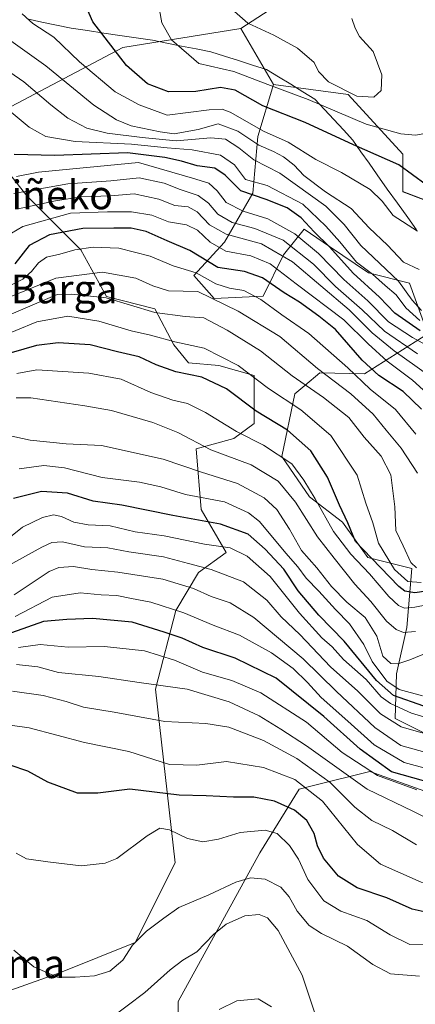
# Model space of a CAD drawing. Units: metres. Extents: x 579944 to 583374, y 4747404 to 4749758.
# Drawn here: x 582603 to 582714, y 4747988 to 4748263 of the extents above; entities that cross this region are included whole.
import ezdxf
from ezdxf.enums import TextEntityAlignment as Align

# ---------------------------------------------------------------- set-up
doc = ezdxf.new("R2010")
doc.units = ezdxf.units.M
doc.header["$MEASUREMENT"] = 0
for name, color, linetype, lineweight in [('Arbolado forestal CxS', 92, 'Continuous', 0), ('Curva de nivel maestra', 36, 'Continuous', 30), ('Curva de nivel normal', 36, 'Continuous', 0), ('Entidad de ámbito territorial', 19, 'Continuous', 0), ('Entidad de ámbito territorial CxS', 92, 'Continuous', 0), ('Roquedo CxS', 135, 'Continuous', 0), ('Texto cartográfico', 19, 'Continuous', 0)]:
    doc.layers.add(name, color=color, linetype=linetype, lineweight=lineweight)
doc.styles.add('Arial', font='txt', dxfattribs={"height": 0.2})

# ---------------------------------------------------------------- blocks, each defined once
blk = doc.blocks.new('*U151')
at = {"layer": 'Arbolado forestal CxS', "color": 92, "linetype": 'Continuous', "lineweight": 0}
for points in [[(582726.3719, 4748058.5359, 859.3897), (582708.0461, 4748067.6985, 864.4159), (582708.4237, 4748080.1447, 880.7959), (582711.2909, 4748093.0465, 887.4691), (582712.7247, 4748109.5321, 905.0226), (582700.3787, 4748112.5983, 898.1692), (582693.3267, 4748122.4671, 899.835), (582684.1603, 4748129.5149, 894.2014), (582676.4035, 4748140.7935, 893.682), (582680.0175, 4748158.2441, 905.8871), (582682.8051, 4748160.5695, 908.6831), (582686.9809, 4748164.0529, 913.1169), (582699.5047, 4748163.8097, 921.4965), (582717.1677, 4748174.9603, 947.4981), (582712.0093, 4748189.0929, 962.2899), (582700.5411, 4748191.9601, 953.089), (582689.6891, 4748199.3397, 949.5744), (582682.6223, 4748204.1453, 946.7235), (582676.8881, 4748196.9779, 933.2432), (582671.1539, 4748185.5099, 919.7316), (582657.5351, 4748184.7933, 913.4705), (582651.8011, 4748191.2437, 916.7546), (582660.4023, 4748200.5627, 929.6362), (582668.2865, 4748214.1803, 947.6932), (582669.7211, 4748229.9491, 964.9523), (582674.0253, 4748244.5175, 978.3577), (582694.9011, 4748241.7347, 983.2537), (582710.2099, 4748225.0409, 975.8044), (582710.2097, 4748214.6069, 972.1424), (582730.6213, 4748206.8897, 972.1446)], [(582682.3771, 4748271.4383, 988.668), (582664.9465, 4748260.1085, 983.8746), (582632.0355, 4748254.8075, 976.1301), (582599.2855, 4748237.5529, 954.0994), (582589.0941, 4748235.3283, 948.6745), (582572.2555, 4748231.6527, 937.8559), (582544.2211, 4748210.6673, 925.4637), (582532.0301, 4748220.8945, 920.9908), (582507.3007, 4748233.6521, 916.5407), (582478.5811, 4748240.0303, 909.4241), (582453.8511, 4748239.2339, 906.3487), (582421.1427, 4748243.2213, 910.294), (582342.7161, 4748279.8997, 921.1424)]]:
    blk.add_polyline3d(points, dxfattribs=at)
blk = doc.blocks.new('*U176')
at = {"layer": 'Curva de nivel normal', "color": 36, "linetype": 'Continuous', "lineweight": 0}
blk.add_polyline3d([(582717.32, 4748086.15, 885), (582712.14, 4748084.07, 885), (582708.75, 4748082.98, 885), (582706.79, 4748083.05, 885), (582704.62, 4748085.08, 885), (582702.87, 4748090.69, 885), (582699.66, 4748095.86, 885), (582694.5, 4748100.16, 885), (582690.26, 4748104.47, 885), (582686.12, 4748109.75, 885), (582681.85, 4748114.57, 885), (582678.52, 4748120.49, 885), (582675.03, 4748125.97, 885), (582671.45, 4748129.27, 885), (582664.02, 4748133.22, 885), (582654.01, 4748136.4, 885), (582643.25, 4748140, 885), (582626.04, 4748143.8, 885), (582616.16, 4748144.33, 885), (582606.15, 4748145.32, 885), (582599.68, 4748146.72, 885)], dxfattribs=at)
blk = doc.blocks.new('*U188')
at = {"layer": 'Curva de nivel normal', "color": 36, "linetype": 'Continuous', "lineweight": 0}
blk.add_polyline3d([(582715.27, 4748105.63, 905), (582711.59, 4748105.9, 905), (582707.86, 4748109.21, 905), (582703.34, 4748116.62, 905), (582701.82, 4748122.26, 905), (582699.85, 4748127.7, 905), (582697.43, 4748135.59, 905), (582690.07, 4748146.57, 905), (582681.7, 4748153.74, 905), (582672.68, 4748159.68, 905), (582664.17, 4748166.11, 905), (582654.74, 4748170.92, 905), (582646.5, 4748172.76, 905), (582639.72, 4748174.59, 905), (582634.3, 4748175.79, 905), (582625.32, 4748178.5, 905), (582616.64, 4748179.86, 905), (582607.99, 4748178.27, 905), (582596.2, 4748173.43, 905)], dxfattribs=at)
blk = doc.blocks.new('*U195')
at = {"layer": 'Curva de nivel normal', "color": 36, "linetype": 'Continuous', "lineweight": 0}
blk.add_polyline3d([(582713.78, 4748146.94, 920), (582708.1, 4748153.83, 920), (582701.07, 4748159.5, 920), (582694.8, 4748165.52, 920), (582683.89, 4748175.04, 920), (582676.35, 4748180.28, 920), (582670.57, 4748184.5, 920), (582665.77, 4748187.03, 920), (582661.82, 4748187.67, 920), (582657.98, 4748188.94, 920), (582652.46, 4748191.98, 920), (582646.03, 4748193.94, 920), (582639.62, 4748196.64, 920), (582630.89, 4748198.85, 920), (582623.75, 4748199.13, 920), (582618.56, 4748198.36, 920), (582614.38, 4748197.17, 920), (582610.71, 4748196.36, 920), (582608.42, 4748194.8, 920), (582606.55, 4748192.33, 920), (582604.09, 4748190.19, 920), (582600.71, 4748188.53, 920)], dxfattribs=at)
blk = doc.blocks.new('*U196')
at = {"layer": 'Curva de nivel normal', "color": 36, "linetype": 'Continuous', "lineweight": 0}
blk.add_polyline3d([(582723.69, 4748004.9, 820), (582712.1, 4748004.64, 820), (582706.6, 4748007.37, 820), (582700.14, 4748011.39, 820), (582692.85, 4748013.93, 820), (582688.13, 4748016.88, 820), (582683.68, 4748022.82, 820), (582681.01, 4748028.42, 820), (582678.55, 4748032.31, 820), (582675.06, 4748035.63, 820), (582671.78, 4748036.58, 820), (582664.8, 4748035.89, 820), (582658.71, 4748034, 820), (582654.38, 4748033.33, 820), (582650.05, 4748034.2, 820), (582645.05, 4748036.64, 820), (582642.33, 4748037.08, 820), (582638.83, 4748034.93, 820), (582630.33, 4748028.68, 820), (582627.03, 4748027.35, 820), (582620.38, 4748026.57, 820), (582611.05, 4748027.68, 820), (582605.08, 4748028.51, 820), (582602.19, 4748030.15, 820)], dxfattribs=at)
blk = doc.blocks.new('*U198')
at = {"layer": 'Curva de nivel normal', "color": 36, "linetype": 'Continuous', "lineweight": 0}
blk.add_polyline3d([(582720.24, 4748100.07, 895), (582713.54, 4748098.71, 895), (582710.6, 4748098.42, 895), (582708.99, 4748099.16, 895), (582706.26, 4748101.75, 895), (582700.87, 4748108.03, 895), (582695.65, 4748113.48, 895), (582690.81, 4748119.84, 895), (582685.66, 4748128.97, 895), (582682.49, 4748134.19, 895), (582679.22, 4748138.72, 895), (582671.29, 4748143.91, 895), (582663.71, 4748147.7, 895), (582655.08, 4748153.03, 895), (582650.04, 4748155.53, 895), (582645.93, 4748156.42, 895), (582639.8, 4748158.62, 895), (582631.52, 4748162.34, 895), (582622.48, 4748163.99, 895), (582607.97, 4748164.89, 895), (582602.37, 4748163.92, 895)], dxfattribs=at)
blk = doc.blocks.new('*U200')
at = {"layer": 'Curva de nivel normal', "color": 36, "linetype": 'Continuous', "lineweight": 0}
blk.add_polyline3d([(582715.38, 4748181.44, 960), (582712.81, 4748184.36, 960), (582708.92, 4748189.66, 960), (582698.42, 4748199.61, 960), (582693.82, 4748205.43, 960), (582688.71, 4748210.53, 960), (582675.82, 4748219.77, 960), (582668.62, 4748223.47, 960), (582664.38, 4748226.86, 960), (582660.69, 4748229.24, 960), (582656.6, 4748229.65, 960), (582646.92, 4748228.74, 960), (582637.44, 4748229.71, 960), (582627.62, 4748230.9, 960), (582621.93, 4748232.34, 960), (582616.68, 4748235.11, 960), (582611.9, 4748238.78, 960), (582604.38, 4748245.27, 960), (582577.6, 4748263.69, 960)], dxfattribs=at)
blk = doc.blocks.new('*U201')
at = {"layer": 'Curva de nivel normal', "color": 36, "linetype": 'Continuous', "lineweight": 0}
blk.add_polyline3d([(582719.71, 4748062.49, 865), (582709.71, 4748065.37, 865), (582703.91, 4748068.96, 865), (582697.61, 4748075.28, 865), (582689.97, 4748082.14, 865), (582681.43, 4748091.09, 865), (582676.2, 4748096.03, 865), (582672.21, 4748100.7, 865), (582665.71, 4748105.84, 865), (582656.7, 4748109.27, 865), (582650.29, 4748110.88, 865), (582643.37, 4748112.74, 865), (582633.68, 4748114.19, 865), (582627.86, 4748115.28, 865), (582621.33, 4748115.58, 865), (582615.2, 4748116.97, 865), (582612.19, 4748116.76, 865), (582609.38, 4748115.48, 865), (582594.79, 4748107.48, 865)], dxfattribs=at)
blk = doc.blocks.new('*U202')
at = {"layer": 'Curva de nivel normal', "color": 36, "linetype": 'Continuous', "lineweight": 0}
blk.add_polyline3d([(582714.79, 4747995.84, 815), (582706.71, 4747996.51, 815), (582701.8, 4747999.07, 815), (582694.73, 4748004.22, 815), (582687.47, 4748007.73, 815), (582684.02, 4748009.99, 815), (582680.63, 4748014, 815), (582678.46, 4748017.96, 815), (582676.13, 4748020.63, 815), (582671.7, 4748022.86, 815), (582667.68, 4748023.24, 815), (582663.58, 4748022.04, 815), (582656.05, 4748018.52, 815), (582647.65, 4748014.96, 815), (582643.45, 4748012, 815), (582638.65, 4748008.4, 815), (582634.71, 4748004.5, 815), (582632.05, 4748000.33, 815), (582628.38, 4747997.27, 815), (582624.05, 4747995.88, 815), (582618.71, 4747995.54, 815), (582613.73, 4747995.56, 815), (582607.15, 4747998.42, 815), (582601.61, 4748003.11, 815)], dxfattribs=at)
blk = doc.blocks.new('*U204')
at = {"layer": 'Curva de nivel normal', "color": 36, "linetype": 'Continuous', "lineweight": 0}
blk.add_polyline3d([(582723.68, 4748167.95, 945), (582712.88, 4748173.94, 945), (582706.16, 4748178.35, 945), (582700.39, 4748184.21, 945), (582693.66, 4748190.09, 945), (582686.6, 4748197.32, 945), (582680.05, 4748202.87, 945), (582672.52, 4748207.08, 945), (582665.62, 4748209.2, 945), (582660.86, 4748211.62, 945), (582658.38, 4748214.86, 945), (582655.99, 4748216.95, 945), (582651.42, 4748218.4, 945), (582636.38, 4748222.75, 945), (582608.46, 4748220.05, 945), (582602.28, 4748218.8, 945)], dxfattribs=at)
blk = doc.blocks.new('*U209')
at = {"layer": 'Curva de nivel normal', "color": 36, "linetype": 'Continuous', "lineweight": 0}
blk.add_polyline3d([(582720.59, 4748161.14, 935), (582707.71, 4748170.21, 935), (582701.62, 4748175.28, 935), (582695.22, 4748181.68, 935), (582679.34, 4748195.03, 935), (582670.68, 4748200.09, 935), (582660.83, 4748202.78, 935), (582656.17, 4748205.39, 935), (582652.77, 4748209.01, 935), (582650.27, 4748210.36, 935), (582646.5, 4748210.76, 935), (582642.01, 4748212.52, 935), (582635.15, 4748213.97, 935), (582628.61, 4748213.43, 935), (582620.36, 4748213.17, 935), (582613.25, 4748212.09, 935), (582602.81, 4748209.78, 935)], dxfattribs=at)
blk = doc.blocks.new('*U213')
at = {"layer": 'Curva de nivel normal', "color": 36, "linetype": 'Continuous', "lineweight": 0}
blk.add_polyline3d([(582714.23, 4748203.64, 970), (582707.48, 4748207.97, 970), (582704.37, 4748211.94, 970), (582701.05, 4748215.22, 970), (582693.05, 4748219.94, 970), (582685.9, 4748223.6, 970), (582678.12, 4748228.42, 970), (582671.31, 4748231.46, 970), (582662.01, 4748236.8, 970), (582659.69, 4748237.61, 970), (582656.12, 4748237.41, 970), (582644.38, 4748235.96, 970), (582636.57, 4748238.86, 970), (582629.82, 4748242.43, 970), (582619.92, 4748250.82, 970), (582612.7, 4748257.73, 970), (582606.9, 4748261.54, 970), (582603.87, 4748264.17, 970)], dxfattribs=at)
blk = doc.blocks.new('*U218')
at = {"layer": 'Curva de nivel normal', "color": 36, "linetype": 'Continuous', "lineweight": 0}
blk.add_polyline3d([(582713.69, 4748091.97, 890), (582710.38, 4748091.68, 890), (582708.34, 4748092.54, 890), (582705.65, 4748094.85, 890), (582701.27, 4748100.28, 890), (582696.75, 4748105.18, 890), (582690.96, 4748112.41, 890), (582686.31, 4748118.33, 890), (582680.21, 4748128.04, 890), (582675.34, 4748133.84, 890), (582667.86, 4748138.42, 890), (582656.54, 4748142.62, 890), (582647.32, 4748147.49, 890), (582640.41, 4748150.27, 890), (582628.84, 4748153.58, 890), (582621.37, 4748154.86, 890), (582606.32, 4748157.1, 890), (582602.23, 4748157.07, 890)], dxfattribs=at)
blk = doc.blocks.new('*U220')
at = {"layer": 'Curva de nivel normal', "color": 36, "linetype": 'Continuous', "lineweight": 0}
blk.add_polyline3d([(582714.69, 4748192.9, 965), (582710.4, 4748194.98, 965), (582705.88, 4748199.7, 965), (582700.75, 4748204.57, 965), (582695.75, 4748209.93, 965), (582688.61, 4748214.54, 965), (582682.57, 4748219.08, 965), (582679.81, 4748221.96, 965), (582676.89, 4748224.32, 965), (582674.1, 4748225.85, 965), (582669.99, 4748227.57, 965), (582664.15, 4748231.44, 965), (582658.66, 4748233.52, 965), (582653.05, 4748231.93, 965), (582646.33, 4748230.7, 965), (582642.38, 4748231.25, 965), (582634.29, 4748233.01, 965), (582630.28, 4748234.65, 965), (582623.95, 4748238.77, 965), (582610.49, 4748249.66, 965), (582598.12, 4748258.5, 965)], dxfattribs=at)
blk = doc.blocks.new('*U230')
at = {"layer": 'Curva de nivel normal', "color": 36, "linetype": 'Continuous', "lineweight": 0}
blk.add_polyline3d([(582714.9, 4748178.66, 955), (582710.99, 4748182.21, 955), (582708.3, 4748185.87, 955), (582705.22, 4748188.46, 955), (582701.72, 4748191.58, 955), (582697.24, 4748194.96, 955), (582692.6, 4748200.6, 955), (582688.69, 4748205.01, 955), (582682.24, 4748211.08, 955), (582672.28, 4748216.33, 955), (582666.22, 4748218.04, 955), (582663.14, 4748222.13, 955), (582659.28, 4748224.82, 955), (582651.35, 4748226.31, 955), (582644.35, 4748226.82, 955), (582634.44, 4748227.9, 955), (582618.66, 4748228.61, 955), (582610.48, 4748230, 955), (582605.81, 4748232.63, 955), (582600.27, 4748237.21, 955)], dxfattribs=at)
blk = doc.blocks.new('*U231')
at = {"layer": 'Curva de nivel normal', "color": 36, "linetype": 'Continuous', "lineweight": 0}
blk.add_polyline3d([(582715.66, 4748073.98, 880), (582709.17, 4748075.74, 880), (582705.73, 4748078.13, 880), (582701.58, 4748083.63, 880), (582699.24, 4748088.34, 880), (582695.27, 4748094.1, 880), (582691.36, 4748098.11, 880), (582686.68, 4748103.2, 880), (582683.16, 4748106.81, 880), (582680.85, 4748109.97, 880), (582677.5, 4748113.81, 880), (582670.14, 4748122.59, 880), (582667.13, 4748125, 880), (582660.39, 4748128.08, 880), (582649.46, 4748130.2, 880), (582642.61, 4748132.33, 880), (582636.65, 4748133.58, 880), (582626.28, 4748134.93, 880), (582615.76, 4748137.63, 880), (582609.97, 4748138.27, 880), (582603.11, 4748137.35, 880)], dxfattribs=at)
blk = doc.blocks.new('*U233')
at = {"layer": 'Curva de nivel normal', "color": 36, "linetype": 'Continuous', "lineweight": 0}
blk.add_polyline3d([(582687.59, 4747979.63, 810), (582682.05, 4747996.08, 810), (582675.39, 4748008.59, 810), (582672.41, 4748012.11, 810), (582670.06, 4748013.02, 810), (582666.03, 4748012.65, 810), (582660.89, 4748010.36, 810), (582657.32, 4748007.47, 810), (582652.62, 4748002.59, 810), (582648.71, 4748000.25, 810), (582645.18, 4747997.58, 810), (582638.13, 4747991.3, 810), (582628.28, 4747983.81, 810)], dxfattribs=at)
blk = doc.blocks.new('*U234')
at = {"layer": 'Curva de nivel normal', "color": 36, "linetype": 'Continuous', "lineweight": 0}
blk.add_polyline3d([(582714.22, 4748136.06, 915), (582709.7, 4748143.06, 915), (582705.52, 4748148.12, 915), (582701.88, 4748152.56, 915), (582695.61, 4748158.21, 915), (582686.38, 4748165.31, 915), (582675.79, 4748174.23, 915), (582664.22, 4748181.27, 915), (582652.92, 4748186.74, 915), (582644.71, 4748186.93, 915), (582640.42, 4748188.35, 915), (582635.65, 4748190.47, 915), (582626.35, 4748192.17, 915), (582613.3, 4748190.52, 915), (582600.59, 4748185.31, 915)], dxfattribs=at)
blk = doc.blocks.new('*U238')
at = {"layer": 'Curva de nivel normal', "color": 36, "linetype": 'Continuous', "lineweight": 0}
blk.add_polyline3d([(582726.35, 4748065.04, 870), (582712.57, 4748069.16, 870), (582706.73, 4748071.88, 870), (582704.08, 4748073.77, 870), (582699.9, 4748078.52, 870), (582693.64, 4748084.1, 870), (582690.44, 4748087.64, 870), (582687.59, 4748090.19, 870), (582681.28, 4748097.1, 870), (582673.12, 4748107.28, 870), (582666.76, 4748113, 870), (582661.98, 4748115.26, 870), (582654.8, 4748116.34, 870), (582643.51, 4748118.61, 870), (582635.47, 4748119.73, 870), (582628.46, 4748121.4, 870), (582622.29, 4748121.72, 870), (582618.3, 4748122.46, 870), (582614.9, 4748124.06, 870), (582612.64, 4748124.48, 870), (582609.58, 4748123.75, 870), (582603.96, 4748121.06, 870), (582600.19, 4748118, 870)], dxfattribs=at)
blk = doc.blocks.new('*U242')
at = {"layer": 'Curva de nivel normal', "color": 36, "linetype": 'Continuous', "lineweight": 0}
blk.add_polyline3d([(582766.3, 4748262.95, 980), (582756.7, 4748261.02, 980), (582742.37, 4748260.06, 980), (582735.21, 4748260.37, 980), (582733.52, 4748260.06, 980), (582733.55, 4748258.38, 980), (582734.95, 4748254.66, 980), (582734.56, 4748252.21, 980), (582730.86, 4748249.91, 980), (582728.51, 4748245.88, 980), (582727.68, 4748240.2, 980), (582726.29, 4748234.86, 980), (582723.01, 4748232.03, 980), (582713.75, 4748230.39, 980), (582709.6, 4748230.77, 980), (582699.91, 4748233.45, 980), (582683.76, 4748240.3, 980), (582672.5, 4748244.5, 980), (582662.96, 4748248.11, 980), (582653.24, 4748250.37, 980), (582645.58, 4748256.99, 980), (582642.85, 4748261.65, 980), (582641.57, 4748269.02, 980)], dxfattribs=at)
blk = doc.blocks.new('*U244')
at = {"layer": 'Curva de nivel normal', "color": 36, "linetype": 'Continuous', "lineweight": 0}
blk.add_polyline3d([(582595.71, 4748178.29, 910), (582613.71, 4748185.9, 910), (582617.71, 4748186.02, 910), (582627.38, 4748184.96, 910), (582640.96, 4748180.88, 910), (582649.37, 4748179.81, 910), (582654.65, 4748179.47, 910), (582661.12, 4748175.94, 910), (582670.44, 4748170.26, 910), (582679.23, 4748163.22, 910), (582688.06, 4748157.22, 910), (582695.07, 4748151.64, 910), (582699.34, 4748146.15, 910), (582704.09, 4748140.83, 910), (582706.85, 4748135.68, 910), (582707.9, 4748126.73, 910), (582708.26, 4748120.09, 910), (582710.31, 4748115.81, 910), (582712.36, 4748111.19, 910), (582713.94, 4748109.67, 910)], dxfattribs=at)
blk = doc.blocks.new('*U251')
at = {"layer": 'Curva de nivel normal', "color": 36, "linetype": 'Continuous', "lineweight": 0}
blk.add_polyline3d([(582721.88, 4748153.9, 930), (582712.9, 4748162.05, 930), (582705.79, 4748167.38, 930), (582700.48, 4748172.17, 930), (582693.71, 4748178.83, 930), (582680.38, 4748188.87, 930), (582673.17, 4748194.44, 930), (582667.74, 4748196.7, 930), (582660.72, 4748197.98, 930), (582656.37, 4748200.48, 930), (582652.84, 4748203.86, 930), (582649.74, 4748205.36, 930), (582644.73, 4748206.2, 930), (582640.12, 4748208.06, 930), (582634.4, 4748209.03, 930), (582627.71, 4748209.01, 930), (582617.38, 4748208.58, 930), (582604.05, 4748204.88, 930), (582600.9, 4748203.07, 930)], dxfattribs=at)
blk = doc.blocks.new('*U253')
at = {"layer": 'Curva de nivel normal', "color": 36, "linetype": 'Continuous', "lineweight": 0}
blk.add_polyline3d([(582714.23, 4748169.4, 940), (582705.06, 4748175.69, 940), (582698.84, 4748181.66, 940), (582691.34, 4748188.16, 940), (582685.22, 4748194.35, 940), (582676.72, 4748201.12, 940), (582668.85, 4748204.32, 940), (582662.49, 4748205.97, 940), (582658.57, 4748208.38, 940), (582655.93, 4748211.41, 940), (582653.01, 4748213.5, 940), (582647.98, 4748215.26, 940), (582643.56, 4748217, 940), (582636.58, 4748218.43, 940), (582628.66, 4748217.63, 940), (582616.61, 4748216.76, 940), (582601.58, 4748214.12, 940)], dxfattribs=at)
blk = doc.blocks.new('*U254')
at = {"layer": 'Curva de nivel normal', "color": 36, "linetype": 'Continuous', "lineweight": 0}
blk.add_polyline3d([(582673.47, 4747987.28, 805), (582669.8, 4747989.54, 805), (582663.83, 4747988.99, 805), (582658.91, 4747986.49, 805)], dxfattribs=at)
blk = doc.blocks.new('*U259')
at = {"layer": 'Curva de nivel maestra', "color": 36, "linetype": 'Continuous', "lineweight": 30}
blk.add_polyline3d([(582716.71, 4748216.56, 975), (582709.02, 4748222.06, 975), (582696.41, 4748227.67, 975), (582682.88, 4748233.89, 975), (582671.09, 4748238.51, 975), (582663.35, 4748242.9, 975), (582659.26, 4748243.69, 975), (582652.35, 4748242.51, 975), (582644.76, 4748242.48, 975), (582638.89, 4748244.68, 975), (582633, 4748249.82, 975), (582623.62, 4748261.96, 975), (582621.6, 4748266.63, 975)], dxfattribs=at)
blk = doc.blocks.new('*U261')
at = {"layer": 'Curva de nivel maestra', "color": 36, "linetype": 'Continuous', "lineweight": 30}
blk.add_polyline3d([(582720.54, 4748103.71, 900), (582713.54, 4748102.78, 900), (582710.77, 4748103.16, 900), (582709.08, 4748104.5, 900), (582701.42, 4748112.4, 900), (582696.96, 4748117.06, 900), (582694.82, 4748122.28, 900), (582692.46, 4748127.14, 900), (582689.18, 4748134.97, 900), (582684.49, 4748142.32, 900), (582677.95, 4748148.11, 900), (582669.2, 4748153.35, 900), (582660.93, 4748159.59, 900), (582654.06, 4748162.9, 900), (582646.8, 4748164.34, 900), (582641.29, 4748166.29, 900), (582636.57, 4748168.53, 900), (582630.48, 4748169.97, 900), (582622.92, 4748171.87, 900), (582613.97, 4748172.44, 900), (582607.88, 4748171.67, 900), (582585.92, 4748165.36, 900)], dxfattribs=at)
blk = doc.blocks.new('*U268')
at = {"layer": 'Curva de nivel maestra', "color": 36, "linetype": 'Continuous', "lineweight": 30}
blk.add_polyline3d([(582716.01, 4748071.17, 875), (582707.61, 4748074.11, 875), (582702.83, 4748078.32, 875), (582693.83, 4748089.26, 875), (582686.72, 4748096.53, 875), (582680.97, 4748103.3, 875), (582676.98, 4748109.37, 875), (582671.71, 4748114.88, 875), (582667.01, 4748119.13, 875), (582659.25, 4748121.88, 875), (582645.98, 4748124.33, 875), (582631.71, 4748127.18, 875), (582623.72, 4748128.33, 875), (582616.54, 4748130.5, 875), (582609.27, 4748131.03, 875), (582601.49, 4748129.04, 875)], dxfattribs=at)
blk = doc.blocks.new('*U269')
at = {"layer": 'Curva de nivel maestra', "color": 36, "linetype": 'Continuous', "lineweight": 30}
blk.add_polyline3d([(582715.36, 4748153.91, 925), (582710.24, 4748158.85, 925), (582703.43, 4748163.34, 925), (582698.83, 4748167.59, 925), (582691.34, 4748176.16, 925), (582686.76, 4748179.92, 925), (582681.3, 4748183.79, 925), (582677.07, 4748186.41, 925), (582671.02, 4748190.58, 925), (582665.96, 4748192.3, 925), (582658.49, 4748193.45, 925), (582650.72, 4748198.17, 925), (582644.34, 4748200.9, 925), (582638.53, 4748203.5, 925), (582634.34, 4748204.47, 925), (582629.48, 4748204.4, 925), (582620.85, 4748204.34, 925), (582611.57, 4748202.54, 925), (582605.83, 4748199.59, 925), (582601.87, 4748194.53, 925)], dxfattribs=at)
blk = doc.blocks.new('*U272')
at = {"layer": 'Curva de nivel maestra', "color": 36, "linetype": 'Continuous', "lineweight": 30}
blk.add_polyline3d([(582715.01, 4748175.83, 950), (582707.91, 4748180.73, 950), (582703.67, 4748185.16, 950), (582696.26, 4748191.92, 950), (582689.73, 4748199.27, 950), (582685.39, 4748203.39, 950), (582681.82, 4748207.3, 950), (582677.91, 4748210.12, 950), (582672.01, 4748212.41, 950), (582664.92, 4748214.8, 950), (582660.55, 4748219.24, 950), (582657.68, 4748221.19, 950), (582652.71, 4748221.81, 950), (582648.38, 4748223.1, 950), (582643.7, 4748224.11, 950), (582633.33, 4748225.44, 950), (582613.04, 4748224.7, 950), (582601.71, 4748224.96, 950)], dxfattribs=at)

msp = doc.modelspace()

# ---------------------------------------------------------------- linework, layer by layer
at = {"layer": 'Arbolado forestal CxS', "color": 92, "linetype": 'Continuous', "lineweight": 0}
for points in [[(582730.62, 4748206.89, 972.14), (582710.21, 4748214.61, 972.14), (582710.21, 4748225.04, 975.8), (582694.9, 4748241.73, 983.25), (582674.03, 4748244.52, 978.36), (582664.95, 4748260.11, 983.87), (582682.38, 4748271.44, 988.67)], [(582682.38, 4748271.44, 988.67), (582664.95, 4748260.11, 983.87)], [(582682.38, 4748271.44, 988.67), (582664.95, 4748260.11, 983.87)], [(582664.95, 4748260.11, 983.87), (582632.04, 4748254.81, 976.13), (582599.29, 4748237.55, 954.1), (582589.09, 4748235.33, 948.67)], [(582664.95, 4748260.11, 983.87), (582674.03, 4748244.52, 978.36)], [(582674.03, 4748244.52, 978.36), (582669.72, 4748229.95, 964.95), (582668.29, 4748214.18, 947.69), (582660.4, 4748200.56, 929.64), (582651.8, 4748191.24, 916.75), (582657.54, 4748184.79, 913.47), (582671.15, 4748185.51, 919.73), (582676.89, 4748196.98, 933.24), (582682.62, 4748204.15, 946.72), (582689.69, 4748199.34, 949.57), (582700.54, 4748191.96, 953.09), (582712.01, 4748189.09, 962.29), (582717.17, 4748174.96, 947.5), (582699.5, 4748163.81, 921.5), (582686.98, 4748164.05, 913.12), (582682.81, 4748160.57, 908.68), (582680.02, 4748158.24, 905.89), (582676.4, 4748140.79, 893.68), (582684.16, 4748129.51, 894.2), (582693.33, 4748122.47, 899.84), (582700.38, 4748112.6, 898.17), (582712.72, 4748109.53, 905.02), (582711.29, 4748093.05, 887.47), (582708.42, 4748080.14, 880.8), (582708.05, 4748067.7, 864.42), (582726.37, 4748058.54, 859.39)], [(582674.03, 4748244.52, 978.36), (582694.9, 4748241.73, 983.25), (582710.21, 4748225.04, 975.8), (582710.21, 4748214.61, 972.14), (582730.62, 4748206.89, 972.14)], [(582674.03, 4748244.52, 978.36), (582694.9, 4748241.73, 983.25), (582710.21, 4748225.04, 975.8), (582710.21, 4748214.61, 972.14), (582730.62, 4748206.89, 972.14)], [(582596.61, 4748224.22, 946.61), (582605.21, 4748213.46, 933.44), (582620.26, 4748198.41, 916.71), (582627.46, 4748185.42, 908), (582640.9, 4748181.96, 908.73), (582646.24, 4748171.93, 902.48), (582650.31, 4748166.87, 899.99), (582658.77, 4748166.17, 901.71), (582668.65, 4748163.35, 904.51), (582668.65, 4748149.96, 896.52), (582663.01, 4748145.73, 892.03), (582652.43, 4748142.91, 887.27), (582653.84, 4748125.99, 874.82), (582660.89, 4748114.01, 867.11), (582653.13, 4748108.37, 861.58), (582646.79, 4748097.8, 852.98), (582641.08, 4748075.84, 837.43), (582646.61, 4748027.46, 817.04), (582635.47, 4748005.2, 813.49), (582614.59, 4747996.85, 814.42), (582590.93, 4747988.5, 809.88)], [(582596.61, 4748224.22, 946.61), (582605.21, 4748213.46, 933.44), (582620.26, 4748198.41, 916.71), (582627.46, 4748185.42, 908), (582640.9, 4748181.96, 908.73), (582646.24, 4748171.93, 902.48), (582650.31, 4748166.87, 899.99), (582658.77, 4748166.17, 901.71), (582668.65, 4748163.35, 904.51), (582668.65, 4748149.96, 896.52), (582663.01, 4748145.73, 892.03), (582652.43, 4748142.91, 887.27), (582653.84, 4748125.99, 874.82), (582660.89, 4748114.01, 867.11), (582653.13, 4748108.37, 861.58), (582646.79, 4748097.8, 852.98), (582641.08, 4748075.84, 837.43), (582646.61, 4748027.46, 817.04), (582635.47, 4748005.2, 813.49), (582614.59, 4747996.85, 814.42), (582590.93, 4747988.5, 809.88)], [(582647.42, 4747975.01, 802.98), (582647.43, 4747988.76, 806.29), (582670.27, 4748030.24, 816.49), (582681.26, 4748047.96, 827.39), (582684.89, 4748048.87, 829.99), (582701, 4748052.9, 842.86), (582717.6, 4748046.94, 842.89), (582735.69, 4748035.8, 841.51), (582758.79, 4748028.23, 839.97), (582767.25, 4748014.83, 831.03), (582791.16, 4747997.75, 825.45), (582803.31, 4747996.77, 832), (582807.22, 4748001.24, 837.4), (582816.16, 4748001.24, 840.6), (582842.96, 4747988.08, 843.97), (582855.26, 4747985.04, 843.68)], [(582647.42, 4747975.01, 802.98), (582647.43, 4747988.76, 806.29), (582670.27, 4748030.24, 816.49), (582681.26, 4748047.96, 827.39), (582684.89, 4748048.87, 829.99), (582701, 4748052.9, 842.86), (582717.6, 4748046.94, 842.89), (582735.69, 4748035.8, 841.51), (582758.79, 4748028.23, 839.97), (582767.25, 4748014.83, 831.03), (582791.16, 4747997.75, 825.45), (582803.31, 4747996.77, 832), (582807.22, 4748001.24, 837.4), (582816.16, 4748001.24, 840.6), (582842.96, 4747988.08, 843.97), (582855.26, 4747985.04, 843.68)]]:
    msp.add_polyline3d(points, dxfattribs=at)
at = {"layer": 'Curva de nivel maestra', "color": 36, "linetype": 'Continuous', "lineweight": 30}
for points in [[(582724.19, 4748047.98, 850), (582707.03, 4748052.86, 850), (582698.28, 4748059.16, 850), (582688.08, 4748068.25, 850), (582674.81, 4748078.98, 850), (582663.37, 4748084.54, 850), (582654.3, 4748087.5, 850), (582648.58, 4748090.05, 850), (582643.52, 4748091.8, 850), (582634.59, 4748094.54, 850), (582623.52, 4748095.54, 850), (582616.38, 4748095.28, 850), (582609.85, 4748094.78, 850), (582600.93, 4748091.59, 850)], [(582720.27, 4748012.85, 825), (582712.77, 4748014.56, 825), (582705.71, 4748017.7, 825), (582697.38, 4748020.47, 825), (582692.22, 4748023.72, 825), (582688.06, 4748028.71, 825), (582686.33, 4748032.16, 825), (582685.42, 4748035.58, 825), (582683.38, 4748039.21, 825), (582679.91, 4748042.16, 825), (582674.38, 4748044.61, 825), (582668.58, 4748045.78, 825), (582662.9, 4748045.71, 825), (582655.3, 4748046.13, 825), (582647.72, 4748046.32, 825), (582633.96, 4748047.97, 825), (582625.05, 4748046.91, 825), (582619.34, 4748046.9, 825), (582611.1, 4748049.92, 825), (582605.48, 4748053.02, 825), (582600.58, 4748054.64, 825)]]:
    msp.add_polyline3d(points, dxfattribs=at)
at = {"layer": 'Curva de nivel normal', "color": 36, "linetype": 'Continuous', "lineweight": 0}
for points in [[(582663.14, 4748264.88, 985), (582666.88, 4748261.56, 985), (582674.15, 4748258.24, 985), (582680.78, 4748254.64, 985), (582685.41, 4748250.63, 985), (582686.62, 4748248.12, 985), (582689.46, 4748245.28, 985), (582697.32, 4748241.26, 985), (582702.05, 4748240.95, 985)], [(582702.05, 4748240.95, 985), (582704.11, 4748242.78, 985), (582704.29, 4748247.17, 985), (582701.92, 4748253.72, 985), (582698.08, 4748257.9, 985), (582696.86, 4748260.2, 985), (582695.89, 4748262.87, 985)], [(582719.68, 4748057.38, 860), (582709.62, 4748060.18, 860), (582702.33, 4748065.14, 860), (582691.63, 4748075.24, 860), (582682.34, 4748084.34, 860), (582668.56, 4748095.81, 860), (582662.01, 4748099.92, 860), (582656.71, 4748101.74, 860), (582651.71, 4748103.98, 860), (582643.15, 4748106.55, 860), (582630.6, 4748108.5, 860), (582623.38, 4748109.22, 860), (582618.2, 4748110.06, 860), (582614.11, 4748109.79, 860), (582611.42, 4748108.69, 860), (582601.64, 4748102.2, 860)], [(582723.6, 4748051.93, 855), (582710.57, 4748055.4, 855), (582702.15, 4748060.32, 855), (582694.82, 4748066.98, 855), (582687.35, 4748073.51, 855), (582683.54, 4748077.7, 855), (582679.53, 4748081.6, 855), (582673.52, 4748085.98, 855), (582664.53, 4748090.94, 855), (582657.23, 4748093.73, 855), (582649.03, 4748097.19, 855), (582639.86, 4748100.16, 855), (582634.46, 4748101.16, 855), (582630.34, 4748102.03, 855), (582625.91, 4748102.2, 855), (582620.12, 4748102.74, 855), (582612.27, 4748101.55, 855), (582601.96, 4748096.12, 855)], [(582714.07, 4748047.79, 845), (582703.09, 4748051.83, 845), (582693.2, 4748058.21, 845), (582683.25, 4748066.67, 845), (582670.52, 4748074.88, 845), (582662.47, 4748078.31, 845), (582654.27, 4748080.62, 845), (582646.44, 4748083.94, 845), (582638.05, 4748086.54, 845), (582626.84, 4748087.8, 845), (582616.72, 4748087.55, 845), (582608.92, 4748088.33, 845), (582602.89, 4748087.5, 845)], [(582723.67, 4748036.43, 840), (582712.92, 4748041.86, 840), (582700.23, 4748047.99, 840), (582683.32, 4748060.08, 840), (582676.09, 4748064.7, 840), (582670.06, 4748068.41, 840), (582661.71, 4748072.35, 840), (582649.95, 4748075.9, 840), (582636.56, 4748077.75, 840), (582625.27, 4748079.43, 840), (582614.01, 4748080.51, 840), (582608.31, 4748082.14, 840), (582602.33, 4748082.73, 840)], [(582714, 4748032.5, 835), (582707.27, 4748036.43, 835), (582701.54, 4748039.23, 835), (582696.76, 4748042.99, 835), (582689.86, 4748049.85, 835), (582680.61, 4748056.52, 835), (582671.29, 4748061.52, 835), (582661.64, 4748065.25, 835), (582655.16, 4748066.26, 835), (582643.7, 4748066.84, 835), (582629.57, 4748069.46, 835), (582621.05, 4748070.84, 835), (582616.22, 4748072.44, 835), (582609.76, 4748074.13, 835), (582601.17, 4748075.34, 835)], [(582816.26, 4747982.77, 830), (582807.32, 4747989.24, 830), (582798.41, 4747995.9, 830), (582790.59, 4747999.48, 830), (582784.27, 4748002.99, 830), (582770.76, 4748009.56, 830), (582757.72, 4748014.21, 830), (582750.7, 4748017.9, 830), (582745.55, 4748019.98, 830), (582736.76, 4748020.94, 830), (582725.22, 4748020.68, 830), (582715.32, 4748022.09, 830), (582703.91, 4748027.11, 830), (582697.47, 4748032.56, 830), (582687.79, 4748044.61, 830), (582680, 4748050.65, 830), (582671.23, 4748053.99, 830), (582660.93, 4748055.68, 830), (582652.66, 4748054.67, 830), (582645.02, 4748054.88, 830), (582633.67, 4748058.5, 830), (582621.28, 4748061.04, 830), (582605.83, 4748065.04, 830), (582595.76, 4748066.46, 830)]]:
    msp.add_polyline3d(points, dxfattribs=at)
at = {"layer": 'Entidad de ámbito territorial', "color": 19, "linetype": 'Continuous', "lineweight": 0}
msp.add_polyline3d([(582713.98, 4748203.95, 969.75), (582711.56, 4748207.4, 970.53), (582708.7, 4748211.37, 971.11), (582705.83, 4748215.33, 971.34), (582702.97, 4748219.3, 971.97), (582700.73, 4748222.53, 972.84), (582698.49, 4748225.75, 974.11), (582696.25, 4748228.98, 975.35), (582693.6, 4748231.84, 976.5), (582690.95, 4748234.7, 977.49), (582688.3, 4748237.56, 978.85), (582685.65, 4748240.42, 980), (582682.26, 4748242.49, 980.28), (582678.88, 4748244.56, 981.01), (582675.5, 4748246.63, 981.49), (582672.11, 4748248.7, 981.84), (582668.21, 4748249.93, 981.53), (582664.32, 4748251.15, 981.27), (582660.42, 4748252.38, 981.47), (582656.53, 4748253.6, 981.66), (582652.46, 4748254.4, 980.86), (582648.39, 4748255.21, 980.12), (582644.33, 4748256.02, 979.28), (582640.26, 4748256.82, 978.51), (582635.73, 4748257.49, 977.97), (582631.2, 4748258.16, 977.06), (582626.68, 4748258.84, 975.66), (582622.15, 4748259.51, 973.86), (582617.62, 4748260.18, 972.39), (582613.52, 4748261.05, 971.25), (582609.41, 4748261.91, 970.41), (582605.31, 4748262.78, 969.68)], dxfattribs=at)
msp.add_polyline3d([(582713.98, 4748203.95, 969.75), (582711.56, 4748207.4, 970.53), (582708.7, 4748211.37, 971.11), (582705.83, 4748215.33, 971.34), (582702.97, 4748219.3, 971.97), (582700.73, 4748222.53, 972.84), (582698.49, 4748225.75, 974.11), (582696.25, 4748228.98, 975.35), (582693.6, 4748231.84, 976.5), (582690.95, 4748234.7, 977.49), (582688.3, 4748237.56, 978.85), (582685.65, 4748240.42, 980), (582682.26, 4748242.49, 980.28), (582678.88, 4748244.56, 981.01), (582675.5, 4748246.63, 981.49), (582672.11, 4748248.7, 981.84), (582668.21, 4748249.93, 981.53), (582664.32, 4748251.15, 981.27), (582660.42, 4748252.38, 981.47), (582656.53, 4748253.6, 981.66), (582652.46, 4748254.4, 980.86), (582648.39, 4748255.21, 980.12), (582644.33, 4748256.02, 979.28), (582640.26, 4748256.82, 978.51), (582635.73, 4748257.49, 977.97), (582631.2, 4748258.16, 977.06), (582626.68, 4748258.84, 975.66), (582622.15, 4748259.51, 973.86), (582617.62, 4748260.18, 972.39), (582613.52, 4748261.05, 971.25), (582609.41, 4748261.91, 970.41), (582605.31, 4748262.78, 969.68)], dxfattribs=at)
at = {"layer": 'Entidad de ámbito territorial CxS', "color": 92, "linetype": 'Continuous', "lineweight": 0}
for points in [[(582713.98, 4748203.95, 969.75), (582711.56, 4748207.4, 970.53), (582708.7, 4748211.37, 971.11), (582705.83, 4748215.33, 971.34), (582702.97, 4748219.3, 971.97), (582700.73, 4748222.53, 972.84), (582698.49, 4748225.75, 974.11), (582696.25, 4748228.98, 975.35), (582693.6, 4748231.84, 976.5), (582690.95, 4748234.7, 977.49), (582688.3, 4748237.56, 978.85), (582685.65, 4748240.42, 980), (582682.26, 4748242.49, 980.28), (582678.88, 4748244.56, 981.01), (582675.5, 4748246.63, 981.49), (582672.11, 4748248.7, 981.84), (582668.21, 4748249.93, 981.53), (582664.32, 4748251.15, 981.27), (582660.42, 4748252.38, 981.47), (582656.53, 4748253.6, 981.66), (582652.46, 4748254.4, 980.86), (582648.39, 4748255.21, 980.12), (582644.33, 4748256.02, 979.28), (582640.26, 4748256.82, 978.51), (582635.73, 4748257.49, 977.97), (582631.2, 4748258.16, 977.06), (582626.68, 4748258.84, 975.66), (582622.15, 4748259.51, 973.86), (582617.62, 4748260.18, 972.39), (582613.52, 4748261.05, 971.25), (582609.41, 4748261.91, 970.41), (582605.31, 4748262.78, 969.68)], [(582605.31, 4748262.78, 969.68), (582609.41, 4748261.91, 970.41), (582613.52, 4748261.05, 971.25), (582617.62, 4748260.18, 972.39), (582622.15, 4748259.51, 973.86), (582626.68, 4748258.84, 975.66), (582631.2, 4748258.16, 977.06), (582635.73, 4748257.49, 977.97), (582640.26, 4748256.82, 978.51), (582644.33, 4748256.02, 979.28), (582648.39, 4748255.21, 980.12), (582652.46, 4748254.4, 980.86), (582656.53, 4748253.6, 981.66), (582660.42, 4748252.38, 981.47), (582664.32, 4748251.15, 981.27), (582668.21, 4748249.93, 981.53), (582672.11, 4748248.7, 981.84), (582675.5, 4748246.63, 981.49), (582678.88, 4748244.56, 981.01), (582682.26, 4748242.49, 980.28), (582685.65, 4748240.42, 980), (582688.3, 4748237.56, 978.85), (582690.95, 4748234.7, 977.49), (582693.6, 4748231.84, 976.5), (582696.25, 4748228.98, 975.35), (582698.49, 4748225.75, 974.11), (582700.73, 4748222.53, 972.84), (582702.97, 4748219.3, 971.97), (582705.83, 4748215.33, 971.34), (582708.7, 4748211.37, 971.11), (582711.56, 4748207.4, 970.53), (582713.98, 4748203.95, 969.75)]]:
    msp.add_polyline3d(points, dxfattribs=at)
at = {"layer": 'Roquedo CxS', "color": 135, "linetype": 'Continuous', "lineweight": 0}
for points in [[(582664.95, 4748260.11, 983.87), (582632.04, 4748254.81, 976.13), (582599.29, 4748237.55, 954.1), (582589.09, 4748235.33, 948.67)], [(582599.29, 4748237.55, 954.1), (582632.04, 4748254.81, 976.13), (582664.95, 4748260.11, 983.87), (582674.03, 4748244.52, 978.36), (582669.72, 4748229.95, 964.95), (582668.29, 4748214.18, 947.69), (582660.4, 4748200.56, 929.64), (582651.8, 4748191.24, 916.75), (582657.54, 4748184.79, 913.47), (582671.15, 4748185.51, 919.73), (582676.89, 4748196.98, 933.24), (582682.62, 4748204.15, 946.72), (582689.69, 4748199.34, 949.57), (582700.54, 4748191.96, 953.09), (582712.01, 4748189.09, 962.29), (582717.17, 4748174.96, 947.5), (582699.5, 4748163.81, 921.5), (582686.98, 4748164.05, 913.12), (582682.81, 4748160.57, 908.68), (582680.02, 4748158.24, 905.89), (582676.4, 4748140.79, 893.68), (582684.16, 4748129.51, 894.2), (582693.33, 4748122.47, 899.84), (582700.38, 4748112.6, 898.17), (582712.72, 4748109.53, 905.02), (582711.29, 4748093.05, 887.47), (582708.42, 4748080.14, 880.8), (582708.05, 4748067.7, 864.42), (582726.37, 4748058.54, 859.39)], [(582664.95, 4748260.11, 983.87), (582674.03, 4748244.52, 978.36)], [(582674.03, 4748244.52, 978.36), (582669.72, 4748229.95, 964.95), (582668.29, 4748214.18, 947.69), (582660.4, 4748200.56, 929.64), (582651.8, 4748191.24, 916.75), (582657.54, 4748184.79, 913.47), (582671.15, 4748185.51, 919.73), (582676.89, 4748196.98, 933.24), (582682.62, 4748204.15, 946.72), (582689.69, 4748199.34, 949.57), (582700.54, 4748191.96, 953.09), (582712.01, 4748189.09, 962.29), (582717.17, 4748174.96, 947.5), (582699.5, 4748163.81, 921.5), (582686.98, 4748164.05, 913.12), (582682.81, 4748160.57, 908.68), (582680.02, 4748158.24, 905.89), (582676.4, 4748140.79, 893.68), (582684.16, 4748129.51, 894.2), (582693.33, 4748122.47, 899.84), (582700.38, 4748112.6, 898.17), (582712.72, 4748109.53, 905.02), (582711.29, 4748093.05, 887.47), (582708.42, 4748080.14, 880.8), (582708.05, 4748067.7, 864.42), (582726.37, 4748058.54, 859.39)], [(582590.93, 4747988.5, 809.88), (582614.59, 4747996.85, 814.42), (582635.47, 4748005.2, 813.49), (582646.61, 4748027.46, 817.04), (582641.08, 4748075.84, 837.43), (582646.79, 4748097.8, 852.98), (582653.13, 4748108.37, 861.58), (582660.89, 4748114.01, 867.11), (582653.84, 4748125.99, 874.82), (582652.43, 4748142.91, 887.27), (582663.01, 4748145.73, 892.03), (582668.65, 4748149.96, 896.52), (582668.65, 4748163.35, 904.51), (582658.77, 4748166.17, 901.71), (582650.31, 4748166.87, 899.99), (582646.24, 4748171.93, 902.48), (582640.9, 4748181.96, 908.73), (582627.46, 4748185.42, 908), (582620.26, 4748198.41, 916.71), (582605.21, 4748213.46, 933.44), (582596.61, 4748224.22, 946.61)], [(582596.61, 4748224.22, 946.61), (582605.21, 4748213.46, 933.44), (582620.26, 4748198.41, 916.71), (582627.46, 4748185.42, 908), (582640.9, 4748181.96, 908.73), (582646.24, 4748171.93, 902.48), (582650.31, 4748166.87, 899.99), (582658.77, 4748166.17, 901.71), (582668.65, 4748163.35, 904.51), (582668.65, 4748149.96, 896.52), (582663.01, 4748145.73, 892.03), (582652.43, 4748142.91, 887.27), (582653.84, 4748125.99, 874.82), (582660.89, 4748114.01, 867.11), (582653.13, 4748108.37, 861.58), (582646.79, 4748097.8, 852.98), (582641.08, 4748075.84, 837.43), (582646.61, 4748027.46, 817.04), (582635.47, 4748005.2, 813.49), (582614.59, 4747996.85, 814.42), (582590.93, 4747988.5, 809.88)], [(582855.26, 4747985.04, 843.68), (582842.96, 4747988.08, 843.97), (582816.16, 4748001.24, 840.6), (582807.22, 4748001.24, 837.4), (582803.31, 4747996.77, 832), (582791.16, 4747997.75, 825.45), (582767.25, 4748014.83, 831.03), (582758.79, 4748028.23, 839.97), (582735.69, 4748035.8, 841.51), (582717.6, 4748046.94, 842.89), (582701, 4748052.9, 842.86), (582684.89, 4748048.87, 829.99), (582681.26, 4748047.96, 827.39), (582670.27, 4748030.24, 816.49), (582647.43, 4747988.76, 806.29), (582647.42, 4747975.01, 802.98)], [(582647.42, 4747975.01, 802.98), (582647.43, 4747988.76, 806.29), (582670.27, 4748030.24, 816.49), (582681.26, 4748047.96, 827.39), (582684.89, 4748048.87, 829.99), (582701, 4748052.9, 842.86), (582717.6, 4748046.94, 842.89), (582735.69, 4748035.8, 841.51), (582758.79, 4748028.23, 839.97), (582767.25, 4748014.83, 831.03), (582791.16, 4747997.75, 825.45), (582803.31, 4747996.77, 832), (582807.22, 4748001.24, 837.4), (582816.16, 4748001.24, 840.6), (582842.96, 4747988.08, 843.97), (582855.26, 4747985.04, 843.68)]]:
    msp.add_polyline3d(points, dxfattribs=at)

# ---------------------------------------------------------------- block references
at = {"layer": 'Arbolado forestal CxS', "color": 92, "linetype": 'Continuous', "lineweight": 0}
msp.add_blockref('*U151', (0, 0), dxfattribs=at)
at = {"layer": 'Curva de nivel maestra', "color": 36, "linetype": 'Continuous', "lineweight": 30}
for name in ['*U268', '*U261', '*U269', '*U272', '*U259']:
    msp.add_blockref(name, (0, 0), dxfattribs=at)
at = {"layer": 'Curva de nivel normal', "color": 36, "linetype": 'Continuous', "lineweight": 0}
for name in ['*U201', '*U238', '*U231', '*U176', '*U218', '*U198', '*U188', '*U244', '*U234', '*U195', '*U251', '*U209', '*U253', '*U204', '*U230', '*U200', '*U220', '*U213', '*U242', '*U254', '*U233', '*U202', '*U196']:
    msp.add_blockref(name, (0, 0), dxfattribs=at)

# ---------------------------------------------------------------- texts
at = {"layer": 'Texto cartográfico', "color": 19, "linetype": 'Continuous', "lineweight": 0, "style": 'Arial'}
for s, p in [('Argiñeko', (582606.57, 4748213.71)), ('Barga', (582615.62, 4748187.47)), ('Utsama', (582596.15, 4747999.3))]:
    msp.add_text(s, height=8, dxfattribs=at).set_placement(p, align=Align.MIDDLE_CENTER)

doc.saveas('drawing.dxf')
